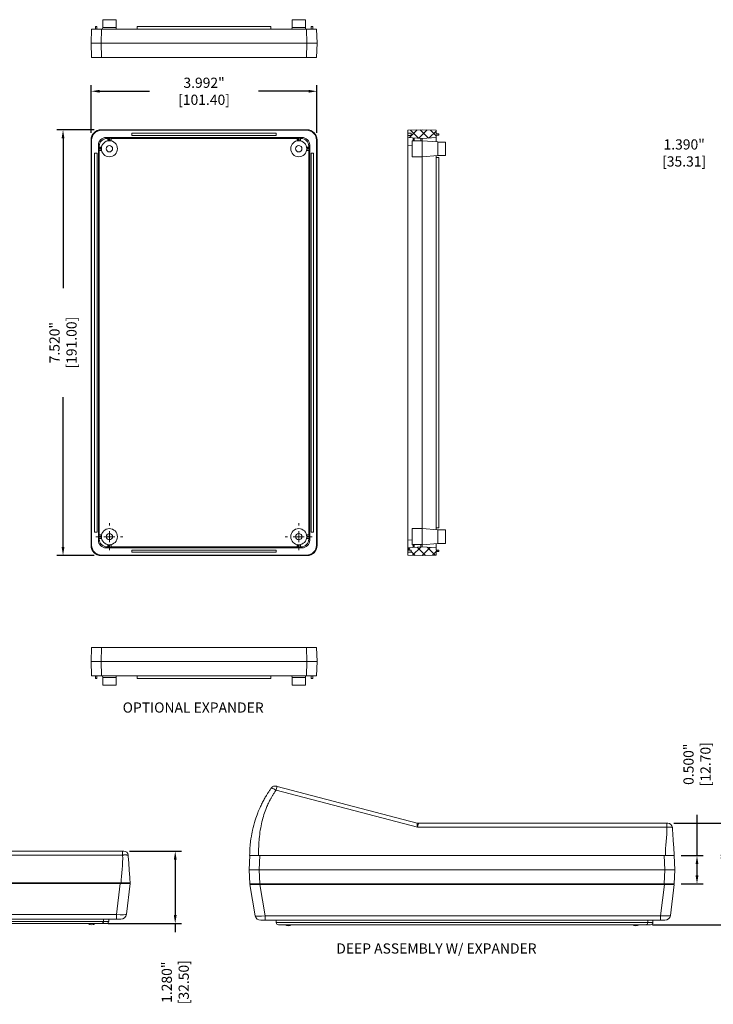
# Model space of a CAD drawing. Units: inches. Extents: x 4.6 to 74.7, y 16.1 to 54.6.
# Drawn here: x 31.1 to 43.4, y 36.1 to 53.5 of the extents above; entities that cross this region are included whole.
import ezdxf

# ---------------------------------------------------------------- set-up
doc = ezdxf.new("R2010")
doc.units = ezdxf.units.IN
doc.header["$LTSCALE"] = 0.04
doc.header["$MEASUREMENT"] = 0
doc.layers.add('TEXT', color=7, linetype='Continuous')
doc.styles.add('CALLOUT', font='Romant.shx')
doc.styles.get("Standard").update_dxf_attribs({"font": 'romans.shx', "width": 0.8})
doc.dimstyles.get("Standard").update_dxf_attribs({"dimtxt": 0.18, "dimasz": 0.15, "dimexe": 0.108, "dimexo": 0.1225, "dimgap": 0.09, "dimtad": 0, "dimdec": 3, "dimzin": 0, "dimdsep": 46, "dimtxsty": 'Standard', "dimcen": 0.09, "dimadec": 0, "dimazin": 0, "dimtfac": 1, "dimtdec": 3, "dimtofl": 0, "dimtmove": 0, "dimatfit": 3, "dimfxl": 1, "dimtolj": 1, "dimtzin": 0, "dimarcsym": 0})
pattern_1 = [(315, (24.66097, 63.5119), (0.08838835, 0.08838835), []), (45, (24.66097, 63.5119), (-0.08838835, 0.08838835), [])]

# ---------------------------------------------------------------- blocks, each defined once
blk = doc.blocks.new('*D36')
at = {"layer": 'TEXT', "color": 0, "lineweight": -2, "transparency": 16777216}
for p, q in [((43.101, 38.739), (43.101, 39.457)), ((42.823, 38.739), (43.209, 38.739)), ((43.101, 38.389), (43.101, 38.589)), ((42.822, 38.239), (43.209, 38.239))]:
    blk.add_line(p, q, dxfattribs=at)
at = {"layer": 'TEXT', "color": 0, "transparency": 16777216}
for points in [[(43.076, 38.589), (43.126, 38.589), (43.101, 38.739)], [(43.076, 38.389), (43.126, 38.389), (43.101, 38.239)]]:
    blk.add_solid(points, dxfattribs=at)
at = {"layer": 'TEXT', "color": 0, "transparency": 16777216, "insert": (43.101, 40.353), "char_height": 0.18, "attachment_point": 5, "rotation": 90}
blk.add_mtext('\\A1;0.500" [12.70]', dxfattribs=at)
blk = doc.blocks.new('SW_CENTERMARKSYMBOL_2')
at = {"color": 0, "linetype": 'Continuous', "lineweight": 0}
for p, q in [((0, 0.197), (0, 0.24)), ((-0.197, 0), (-0.24, 0)), ((0, 0), (-0.098, 0)), ((0, 0), (0, 0.098)), ((0, 0), (0, -0.098)), ((0, 0), (0.098, 0)), ((0.197, 0), (0.24, 0)), ((0, -0.197), (0, -0.24))]:
    blk.add_line(p, q, dxfattribs=at)
blk = doc.blocks.new('SW_CENTERMARKSYMBOL_3')
at = {"color": 0, "linetype": 'Continuous', "lineweight": 0}
for p, q in [((0, 0.197), (0, 0.24)), ((-0.197, 0), (-0.24, 0)), ((0, 0), (-0.098, 0)), ((0, 0), (0, 0.098)), ((0, 0), (0, -0.098)), ((0, 0), (0.098, 0)), ((0.197, 0), (0.24, 0)), ((0, -0.197), (0, -0.24))]:
    blk.add_line(p, q, dxfattribs=at)
blk = doc.blocks.new('*D77')
at = {"layer": 'TEXT', "color": 0, "lineweight": -2, "transparency": 16777216}
for p, q in [((32.448, 51.556), (31.79, 51.556)), ((31.898, 51.406), (31.898, 48.761)), ((31.898, 44.187), (31.898, 46.832)), ((32.448, 44.037), (31.79, 44.037))]:
    blk.add_line(p, q, dxfattribs=at)
at = {"layer": 'TEXT', "color": 0, "transparency": 16777216}
for points in [[(31.873, 51.406), (31.923, 51.406), (31.898, 51.556)], [(31.873, 44.187), (31.923, 44.187), (31.898, 44.037)]]:
    blk.add_solid(points, dxfattribs=at)
at = {"layer": 'TEXT', "color": 0, "transparency": 16777216, "insert": (31.898, 47.797), "char_height": 0.18, "attachment_point": 5, "rotation": 90}
blk.add_mtext('\\A1;7.520" [191.00]', dxfattribs=at)
blk = doc.blocks.new('*D78')
at = {"layer": 'TEXT', "color": 0, "lineweight": -2, "transparency": 16777216}
for p, q in [((32.394, 51.502), (32.394, 52.344)), ((36.386, 51.502), (36.386, 52.344)), ((32.544, 52.236), (33.426, 52.236)), ((36.236, 52.236), (35.354, 52.236))]:
    blk.add_line(p, q, dxfattribs=at)
at = {"layer": 'TEXT', "color": 0, "transparency": 16777216}
for points in [[(32.544, 52.261), (32.544, 52.211), (32.394, 52.236)], [(36.236, 52.261), (36.236, 52.211), (36.386, 52.236)]]:
    blk.add_solid(points, dxfattribs=at)
at = {"layer": 'TEXT', "color": 0, "transparency": 16777216, "insert": (34.39, 52.236), "char_height": 0.18, "attachment_point": 5}
blk.add_mtext('\\A1;3.992" [101.40]', dxfattribs=at)
blk = doc.blocks.new('*D82')
at = {"layer": 'TEXT', "color": 0, "lineweight": -2, "transparency": 16777216}
for p, q in [((43.909, 51.147), (43.759, 51.147)), ((43.909, 49.948), (43.909, 51.255)), ((45.149, 51.147), (44.059, 51.147)), ((45.299, 49.667), (45.299, 51.255))]:
    blk.add_line(p, q, dxfattribs=at)
at = {"layer": 'TEXT', "color": 0, "transparency": 16777216}
for points in [[(44.059, 51.172), (44.059, 51.122), (43.909, 51.147)], [(45.149, 51.172), (45.149, 51.122), (45.299, 51.147)]]:
    blk.add_solid(points, dxfattribs=at)
at = {"layer": 'TEXT', "color": 0, "transparency": 16777216, "insert": (42.874, 51.147), "char_height": 0.18, "attachment_point": 5}
blk.add_mtext('\\A1;1.390" [35.31]', dxfattribs=at)
blk = doc.blocks.new('*D160')
at = {"layer": 'TEXT', "color": 0, "lineweight": -2, "transparency": 16777216}
for p, q in [((33.074, 38.819), (33.989, 38.819)), ((33.881, 38.669), (33.881, 37.689)), ((32.698, 37.539), (33.989, 37.539)), ((33.881, 37.539), (33.881, 37.389))]:
    blk.add_line(p, q, dxfattribs=at)
at = {"layer": 'TEXT', "color": 0, "transparency": 16777216}
for points in [[(33.856, 38.669), (33.906, 38.669), (33.881, 38.819)], [(33.856, 37.689), (33.906, 37.689), (33.881, 37.539)]]:
    blk.add_solid(points, dxfattribs=at)
at = {"layer": 'TEXT', "color": 0, "transparency": 16777216, "insert": (33.881, 36.504), "char_height": 0.18, "attachment_point": 5, "rotation": 90}
blk.add_mtext('\\A1;1.280" [32.50]', dxfattribs=at)
blk = doc.blocks.new('*D161')
at = {"layer": 'TEXT', "color": 0, "lineweight": -2, "transparency": 16777216}
for p, q in [((43.77, 39.46), (43.77, 39.61)), ((42.69, 39.31), (43.878, 39.31)), ((42.313, 37.518), (43.878, 37.518)), ((43.77, 37.368), (43.77, 37.218))]:
    blk.add_line(p, q, dxfattribs=at)
at = {"layer": 'TEXT', "color": 0, "transparency": 16777216}
for points in [[(43.745, 39.46), (43.795, 39.46), (43.77, 39.31)], [(43.745, 37.368), (43.795, 37.368), (43.77, 37.518)]]:
    blk.add_solid(points, dxfattribs=at)
at = {"layer": 'TEXT', "color": 0, "transparency": 16777216, "insert": (43.77, 38.414), "char_height": 0.18, "attachment_point": 5, "rotation": 90}
blk.add_mtext('\\A1;1.791" [45.50]', dxfattribs=at)

msp = doc.modelspace()

# ---------------------------------------------------------------- hatches: boundary and pattern name
at = {"linetype": 'Continuous', "lineweight": 0}
h = msp.add_hatch(dxfattribs=at)
h.set_pattern_fill('ANSI37', angle=-90, style=0)
h.set_pattern_definition(pattern_1)
h.paths.add_polyline_path([(37.9922, 51.4971), (38.0513, 51.4971), (38.0513, 51.4577), (37.9922, 51.4577), (37.9922, 51.4203), (38.2422, 51.4028), (38.4922, 51.4203), (38.4922, 51.4597), (38.5395, 51.4597), (38.5395, 51.4864), (38.4922, 51.4864), (38.4922, 51.5476), (38.2422, 51.5564), (37.9922, 51.5476)], flags=0)
h = msp.add_hatch(dxfattribs=at)
h.set_pattern_fill('ANSI37', angle=-90, style=0)
h.set_pattern_definition(pattern_1)
h.paths.add_polyline_path([(37.9922, 44.1353), (38.0513, 44.1353), (38.0513, 44.096), (37.9922, 44.096), (37.9922, 44.0454), (38.2422, 44.0367), (38.4922, 44.0454), (38.4922, 44.1066), (38.5395, 44.1066), (38.5395, 44.1334), (38.4922, 44.1334), (38.4922, 44.1727), (38.2422, 44.1902), (37.9922, 44.1727)], flags=0)

# ---------------------------------------------------------------- linework, layer by layer
at = {"color": 7, "linetype": 'Continuous', "lineweight": 15}
for p, q in [((32.4698, 53.3795), (32.4965, 53.3795)), ((32.4698, 53.3795), (32.4698, 53.3323)), ((32.4965, 53.3795), (32.4965, 53.3323)), ((32.5987, 53.4996), (32.5987, 53.3576)), ((32.5987, 53.4996), (32.8349, 53.4996)), ((32.8349, 53.3576), (32.8349, 53.4996)), ((33.2089, 53.3795), (33.2089, 53.3323)), ((35.5711, 53.3795), (33.2089, 53.3795)), ((35.5711, 53.3795), (35.5711, 53.3323)), ((35.9451, 53.4996), (35.9451, 53.3598)), ((36.1813, 53.4996), (35.9451, 53.4996)), ((36.1813, 53.3598), (36.1813, 53.4996)), ((36.3102, 53.3795), (36.2835, 53.3795)), ((36.2835, 53.3795), (36.2835, 53.3323)), ((36.3102, 53.3795), (36.3102, 53.3323)), ((32.3939, 53.0823), (32.4027, 53.3323)), ((32.4027, 53.3323), (32.5797, 53.3323)), ((32.5797, 53.3323), (32.571, 53.0823)), ((36.2003, 53.3323), (32.5797, 53.3323)), ((32.5989, 53.366), (32.596, 53.3323)), ((32.8349, 53.3618), (32.5987, 53.3618)), ((32.8375, 53.3323), (32.8347, 53.366)), ((35.9451, 53.3638), (35.9425, 53.3323)), ((36.184, 53.3323), (36.1813, 53.3638)), ((36.209, 53.0823), (36.2003, 53.3323)), ((36.2003, 53.3323), (36.3773, 53.3323)), ((36.3773, 53.3323), (36.3861, 53.0823)), ((32.571, 53.0823), (32.3939, 53.0823)), ((32.4027, 52.8323), (32.3939, 53.0823)), ((36.209, 53.0823), (32.571, 53.0823)), ((32.571, 53.0823), (32.5797, 52.8323)), ((36.2003, 52.8323), (36.209, 53.0823)), ((36.209, 53.0823), (36.3861, 53.0823)), ((36.3861, 53.0823), (36.3773, 52.8323)), ((32.5797, 52.8323), (32.4027, 52.8323)), ((36.2003, 52.8323), (32.5797, 52.8323)), ((36.3773, 52.8323), (36.2003, 52.8323)), ((32.571, 51.5564), (32.5797, 51.5476)), ((36.209, 51.5564), (32.571, 51.5564)), ((36.2003, 51.5476), (32.5797, 51.5476)), ((33.1144, 51.4577), (33.1144, 51.4971)), ((33.1144, 51.4971), (35.6656, 51.4971)), ((35.6656, 51.4971), (35.6656, 51.4577)), ((36.2003, 51.5476), (36.209, 51.5564)), ((37.9922, 51.5476), (38.2422, 51.5564)), ((37.9922, 51.5476), (37.9922, 51.4971)), ((37.9922, 51.4971), (38.0513, 51.4971)), ((37.9922, 51.4577), (37.9922, 51.4971)), ((38.0513, 51.4971), (38.0513, 51.4577)), ((38.4922, 51.5476), (38.2422, 51.5564)), ((38.4922, 51.5476), (38.4922, 51.4864)), ((38.5395, 51.4864), (38.4922, 51.4864)), ((38.5395, 51.4864), (38.5395, 51.4597)), ((32.3939, 51.3793), (32.3939, 44.2137)), ((32.4027, 51.3706), (32.3939, 51.3793)), ((32.4027, 51.3706), (32.4027, 44.2225)), ((32.6596, 51.4203), (36.1204, 51.4203)), ((32.6596, 51.4203), (32.6771, 51.4028)), ((32.6872, 51.4028), (32.6771, 51.4028)), ((32.6872, 51.3603), (32.6872, 51.4125)), ((32.7069, 51.4138), (32.7266, 51.4138)), ((32.7069, 51.4138), (32.7069, 51.3631)), ((32.7266, 51.3631), (32.7266, 51.4138)), ((32.7463, 51.4125), (32.7463, 51.3603)), ((36.0337, 51.4028), (32.7463, 51.4028)), ((35.6656, 51.4577), (33.1144, 51.4577)), ((36.0337, 51.3603), (36.0337, 51.4125)), ((36.0534, 51.4138), (36.0731, 51.4138)), ((36.0534, 51.4138), (36.0534, 51.3631)), ((36.0731, 51.3631), (36.0731, 51.4138)), ((36.0928, 51.4125), (36.0928, 51.3603)), ((36.1029, 51.4028), (36.0928, 51.4028)), ((36.1029, 51.4028), (36.1204, 51.4203)), ((36.3861, 51.3793), (36.3773, 51.3706)), ((36.3773, 44.2225), (36.3773, 51.3706)), ((36.3861, 44.2137), (36.3861, 51.3793)), ((37.9922, 51.4577), (37.9922, 51.4203)), ((38.0513, 51.4577), (37.9922, 51.4577)), ((37.9922, 51.4203), (38.2422, 51.4028)), ((37.9922, 51.2828), (37.9922, 51.4203)), ((38.0847, 51.3635), (38.069, 51.3635)), ((38.069, 51.08), (38.069, 51.3635)), ((38.0847, 51.3631), (38.0847, 51.4138)), ((38.1044, 51.4125), (38.1044, 51.3603)), ((38.2225, 51.3603), (38.1044, 51.3603)), ((38.2225, 51.3603), (38.2225, 51.4042)), ((38.4922, 51.4203), (38.2422, 51.4028)), ((38.2422, 51.4028), (38.2422, 51.3631)), ((38.5218, 51.34), (38.2422, 51.3635)), ((38.2422, 51.08), (38.2422, 51.3631)), ((38.4922, 51.4597), (38.5395, 51.4597)), ((38.4922, 51.4597), (38.4922, 51.4203)), ((38.4922, 51.4203), (38.4922, 51.3425)), ((38.6595, 51.3398), (38.5175, 51.3398)), ((38.5218, 51.3398), (38.5218, 51.2217)), ((38.6595, 51.3398), (38.6595, 51.2217)), ((32.4552, 51.143), (32.4985, 51.143)), ((32.4552, 44.4501), (32.4552, 51.143)), ((32.4985, 51.143), (32.4985, 44.4501)), ((32.5221, 44.3102), (32.5221, 51.2828)), ((32.5396, 51.2654), (32.5221, 51.2828)), ((32.5286, 51.2119), (32.5286, 51.2316)), ((32.5754, 51.2316), (32.5286, 51.2316)), ((32.5286, 51.2119), (32.5754, 51.2119)), ((32.53, 51.2513), (32.5782, 51.2513)), ((32.5782, 51.1922), (32.53, 51.1922)), ((32.5396, 51.2654), (32.5396, 51.2513)), ((32.5396, 51.1922), (32.5396, 44.4009)), ((36.2019, 51.2513), (36.25, 51.2513)), ((36.25, 51.1922), (36.2019, 51.1922)), ((36.2514, 51.2316), (36.2046, 51.2316)), ((36.2046, 51.2119), (36.2514, 51.2119)), ((36.2579, 51.2828), (36.2404, 51.2654)), ((36.2404, 51.2513), (36.2404, 51.2654)), ((36.2404, 44.4009), (36.2404, 51.1922)), ((36.2514, 51.2316), (36.2514, 51.2119)), ((36.2579, 51.2828), (36.2579, 44.3102)), ((36.3248, 51.143), (36.2815, 51.143)), ((36.2815, 51.143), (36.2815, 44.4501)), ((36.3248, 44.4501), (36.3248, 51.143)), ((37.9922, 44.3102), (37.9922, 51.2828)), ((38.6595, 51.2217), (38.6595, 51.1036)), ((38.069, 51.08), (38.2422, 51.08)), ((38.2422, 51.08), (38.5218, 51.1035)), ((38.2422, 51.08), (38.2422, 44.5131)), ((38.4922, 51.101), (38.4922, 44.4921)), ((38.5395, 51.0642), (38.4922, 51.0642)), ((38.5175, 51.1036), (38.6595, 51.1036)), ((38.5395, 51.0642), (38.5395, 44.5288)), ((38.2422, 44.5131), (38.069, 44.5131)), ((38.069, 44.5131), (38.069, 44.2296)), ((38.5237, 44.4894), (38.2422, 44.5131)), ((38.2422, 44.5131), (38.2422, 44.2299)), ((38.5395, 44.5288), (38.4922, 44.5288)), ((32.4985, 44.4501), (32.4552, 44.4501)), ((32.5286, 44.3615), (32.5286, 44.3812)), ((32.5754, 44.3812), (32.5286, 44.3812)), ((32.5286, 44.3615), (32.5754, 44.3615)), ((32.53, 44.4009), (32.5782, 44.4009)), ((32.5782, 44.3418), (32.53, 44.3418)), ((32.5396, 44.3418), (32.5396, 44.3277)), ((36.2019, 44.4009), (36.25, 44.4009)), ((36.25, 44.3418), (36.2019, 44.3418)), ((36.2514, 44.3812), (36.2046, 44.3812)), ((36.2046, 44.3615), (36.2514, 44.3615)), ((36.2404, 44.3277), (36.2404, 44.3418)), ((36.2514, 44.3812), (36.2514, 44.3615)), ((36.2815, 44.4501), (36.3248, 44.4501)), ((38.6595, 44.4894), (38.5198, 44.4894)), ((38.5218, 44.2531), (38.5218, 44.3713)), ((38.6595, 44.3713), (38.6595, 44.4894)), ((38.6595, 44.2532), (38.6595, 44.3713)), ((32.3939, 44.2137), (32.4027, 44.2225)), ((32.5221, 44.3102), (32.5396, 44.3277)), ((32.6771, 44.1902), (32.6596, 44.1727)), ((36.1204, 44.1727), (32.6596, 44.1727)), ((32.6771, 44.1902), (32.6872, 44.1902)), ((32.6872, 44.1806), (32.6872, 44.2327)), ((32.7069, 44.2299), (32.7069, 44.1792)), ((32.7266, 44.1792), (32.7069, 44.1792)), ((32.7266, 44.1792), (32.7266, 44.2299)), ((32.7463, 44.2327), (32.7463, 44.1806)), ((32.7463, 44.1902), (36.0337, 44.1902)), ((36.0337, 44.1806), (36.0337, 44.2327)), ((36.0534, 44.2299), (36.0534, 44.1792)), ((36.0731, 44.1792), (36.0534, 44.1792)), ((36.0731, 44.1792), (36.0731, 44.2299)), ((36.0928, 44.2327), (36.0928, 44.1806)), ((36.0928, 44.1902), (36.1029, 44.1902)), ((36.1204, 44.1727), (36.1029, 44.1902)), ((36.2404, 44.3277), (36.2579, 44.3102)), ((36.3773, 44.2225), (36.3861, 44.2137)), ((37.9922, 44.1727), (37.9922, 44.3102)), ((38.2422, 44.1902), (37.9922, 44.1727)), ((37.9922, 44.1727), (37.9922, 44.1353)), ((38.069, 44.2296), (38.0847, 44.2296)), ((38.0847, 44.1792), (38.0847, 44.2299)), ((38.1044, 44.2327), (38.2225, 44.2327)), ((38.1044, 44.2327), (38.1044, 44.1806)), ((38.2225, 44.1889), (38.2225, 44.2327)), ((38.2422, 44.2296), (38.5237, 44.2532)), ((38.2422, 44.2299), (38.2422, 44.1902)), ((38.2422, 44.1902), (38.4922, 44.1727)), ((38.4922, 44.2506), (38.4922, 44.1727)), ((38.4922, 44.1727), (38.4922, 44.1334)), ((38.5198, 44.2532), (38.6595, 44.2532)), ((32.5797, 44.0454), (32.571, 44.0367)), ((32.571, 44.0367), (36.209, 44.0367)), ((32.5797, 44.0454), (36.2003, 44.0454)), ((35.6656, 44.1353), (33.1144, 44.1353)), ((33.1144, 44.1353), (33.1144, 44.096)), ((33.1144, 44.096), (35.6656, 44.096)), ((35.6656, 44.096), (35.6656, 44.1353)), ((36.209, 44.0367), (36.2003, 44.0454)), ((38.0513, 44.1353), (37.9922, 44.1353)), ((37.9922, 44.1353), (37.9922, 44.096)), ((37.9922, 44.096), (37.9922, 44.0454)), ((37.9922, 44.096), (38.0513, 44.096)), ((38.2422, 44.0367), (37.9922, 44.0454)), ((38.0513, 44.1353), (38.0513, 44.096)), ((38.2422, 44.0367), (38.4922, 44.0454)), ((38.4922, 44.1334), (38.5395, 44.1334)), ((38.5395, 44.1066), (38.4922, 44.1066)), ((38.4922, 44.1066), (38.4922, 44.0454)), ((38.5395, 44.1334), (38.5395, 44.1066)), ((32.3939, 42.1662), (32.4027, 42.4162)), ((32.4027, 42.4162), (32.5797, 42.4162)), ((32.5797, 42.4162), (32.571, 42.1662)), ((32.5797, 42.4162), (36.2003, 42.4162)), ((36.209, 42.1662), (36.2003, 42.4162)), ((36.2003, 42.4162), (36.3773, 42.4162)), ((36.3773, 42.4162), (36.3861, 42.1662)), ((32.4027, 41.9162), (32.3939, 42.1662)), ((32.3939, 42.1662), (32.571, 42.1662)), ((32.571, 42.1662), (32.5797, 41.9162)), ((32.571, 42.1662), (36.209, 42.1662)), ((36.2003, 41.9162), (36.209, 42.1662)), ((36.209, 42.1662), (36.3861, 42.1662)), ((36.3861, 42.1662), (36.3773, 41.9162)), ((32.5797, 41.9162), (32.4027, 41.9162)), ((32.4698, 41.869), (32.4698, 41.9162)), ((32.4965, 41.869), (32.4965, 41.9162)), ((32.5797, 41.9162), (36.2003, 41.9162)), ((32.596, 41.9162), (32.5987, 41.8848)), ((32.8349, 41.8848), (32.8375, 41.9162)), ((33.2089, 41.869), (33.2089, 41.9162)), ((35.5711, 41.869), (35.5711, 41.9162)), ((35.9425, 41.9162), (35.9453, 41.8825)), ((36.1811, 41.8825), (36.184, 41.9162)), ((36.3773, 41.9162), (36.2003, 41.9162)), ((36.2835, 41.869), (36.2835, 41.9162)), ((36.3102, 41.869), (36.3102, 41.9162)), ((32.4965, 41.869), (32.4698, 41.869)), ((32.5985, 41.8867), (32.835, 41.8867)), ((32.5987, 41.8887), (32.5987, 41.7489)), ((32.5987, 41.7489), (32.8349, 41.7489)), ((32.8349, 41.7489), (32.8349, 41.8887)), ((35.5711, 41.869), (33.2089, 41.869)), ((35.9451, 41.891), (35.9451, 41.7489)), ((35.9451, 41.8867), (36.1813, 41.8867)), ((36.1813, 41.7489), (35.9451, 41.7489)), ((36.1813, 41.7489), (36.1813, 41.891)), ((36.2835, 41.869), (36.3102, 41.869)), ((38.1594, 39.2405), (35.6627, 39.8943)), ((35.6826, 39.9608), (38.1548, 39.3135)), ((38.1847, 39.3097), (42.5671, 39.3097)), ((42.5671, 39.2405), (42.5671, 39.3097)), ((42.5671, 39.2405), (38.1594, 39.2405)), ((28.5694, 38.8188), (32.9518, 38.8188)), ((32.9518, 38.7496), (32.9518, 38.8188)), ((32.9518, 38.7496), (28.5441, 38.7496)), ((35.1888, 38.4888), (35.1975, 38.7388)), ((35.3711, 38.7388), (35.1966, 38.7388)), ((35.3536, 38.7388), (42.5435, 38.7388)), ((35.3745, 38.7388), (35.3658, 38.4888)), ((35.3711, 38.7388), (42.5261, 38.7388)), ((42.5314, 38.4888), (42.5227, 38.7388)), ((42.7006, 38.7388), (42.5261, 38.7388)), ((42.6997, 38.7388), (42.7084, 38.4888)), ((35.1975, 38.2388), (35.1888, 38.4888)), ((35.1888, 38.4888), (35.3658, 38.4888)), ((35.382, 38.4888), (35.3423, 38.4888)), ((35.3658, 38.4888), (35.3745, 38.2388)), ((35.3658, 38.4888), (42.5314, 38.4888)), ((42.5549, 38.4888), (42.5152, 38.4888)), ((42.5227, 38.2388), (42.5314, 38.4888)), ((42.5314, 38.4888), (42.7084, 38.4888)), ((42.7084, 38.4888), (42.6997, 38.2388)), ((25.7556, 38.2597), (32.9106, 38.2597)), ((32.9103, 38.2479), (32.9103, 38.2597)), ((33.0851, 38.2597), (32.9106, 38.2597)), ((33.0654, 38.2479), (33.0654, 38.2597)), ((25.7383, 38.2479), (32.9282, 38.2479)), ((25.7577, 38.2479), (32.9089, 38.2479)), ((32.8415, 37.6993), (32.9089, 38.2479)), ((32.9089, 38.2479), (33.0836, 38.2479)), ((33.0836, 38.2479), (33.0169, 37.7044)), ((35.3745, 38.2388), (35.1975, 38.2388)), ((35.2954, 37.6784), (35.1987, 38.227)), ((35.1987, 38.227), (35.3732, 38.227)), ((35.2163, 38.227), (35.2163, 38.2388)), ((35.3711, 38.227), (35.3711, 38.2388)), ((35.3732, 38.227), (35.4699, 37.6784)), ((35.3732, 38.227), (42.5244, 38.227)), ((35.3745, 38.2388), (42.5227, 38.2388)), ((42.457, 37.6784), (42.5244, 38.227)), ((42.6997, 38.2388), (42.5227, 38.2388)), ((42.5244, 38.227), (42.6991, 38.227)), ((42.5258, 38.227), (42.5258, 38.2388)), ((42.6991, 38.227), (42.6324, 37.6835)), ((42.6809, 38.227), (42.6809, 38.2388)), ((25.8544, 37.6993), (32.8415, 37.6993)), ((32.8415, 37.618), (25.8544, 37.618)), ((26.0516, 37.5786), (32.6146, 37.5786)), ((32.6146, 37.618), (32.6146, 37.5786)), ((32.6146, 37.5786), (32.7051, 37.5786)), ((32.7051, 37.618), (32.7051, 37.5786)), ((32.8415, 37.618), (32.8415, 37.6993)), ((32.8415, 37.618), (32.9192, 37.618)), ((35.3924, 37.5971), (35.4699, 37.5971)), ((35.4699, 37.6784), (42.457, 37.6784)), ((35.4699, 37.6784), (35.4699, 37.5971)), ((42.457, 37.5971), (35.4699, 37.5971)), ((35.6671, 37.5971), (35.6671, 37.5577)), ((35.6671, 37.5577), (42.2301, 37.5577)), ((42.2301, 37.5971), (42.2301, 37.5577)), ((42.2301, 37.5577), (42.3206, 37.5577)), ((42.3206, 37.5971), (42.3206, 37.5577)), ((42.457, 37.5971), (42.457, 37.6784)), ((42.457, 37.5971), (42.5347, 37.5971)), ((32.5752, 37.5392), (26.091, 37.5392)), ((32.341, 37.5392), (32.341, 37.5384)), ((32.341, 37.5384), (32.404, 37.5384)), ((32.404, 37.5384), (32.467, 37.5384)), ((32.467, 37.5384), (32.467, 37.5392)), ((32.6658, 37.5392), (32.5752, 37.5392)), ((42.1907, 37.5183), (35.7065, 37.5183)), ((35.8147, 37.5183), (35.8147, 37.5175)), ((35.8147, 37.5175), (35.8777, 37.5175)), ((35.8777, 37.5175), (35.9407, 37.5175)), ((35.9407, 37.5175), (35.9407, 37.5183)), ((41.9565, 37.5183), (41.9565, 37.5175)), ((41.9565, 37.5175), (42.0195, 37.5175)), ((42.0195, 37.5175), (42.0825, 37.5175)), ((42.0825, 37.5175), (42.0825, 37.5183)), ((42.2813, 37.5183), (42.1907, 37.5183))]:
    msp.add_line(p, q, dxfattribs=at)
at = {"color": 8, "linetype": 'Continuous', "lineweight": 15}
for p, q in [((38.069, 51.2775), (37.9922, 51.2828)), ((37.9922, 44.3102), (38.069, 44.3156))]:
    msp.add_line(p, q, dxfattribs=at)
at = {"color": 7, "linetype": 'Continuous', "lineweight": 15}
for centre, radius in [((32.7168, 51.2217), 0.1417), ((36.0632, 51.2217), 0.1417), ((32.7168, 51.2217), 0.0571), ((36.0632, 51.2217), 0.0571), ((32.7168, 44.3713), 0.1417), ((36.0632, 44.3713), 0.1417), ((32.7168, 44.3713), 0.0571), ((36.0632, 44.3713), 0.0571)]:
    msp.add_circle(centre, radius, dxfattribs=at)
for centre, radius, start, end in [((38.1847, 39.4277), 0.1181, 255.33032, 269.99998), ((38.1847, 39.4278), 0.1181, 255.32673, 270), ((42.5866, 39.2309), 0.0787, 4, 90), ((32.9713, 38.74), 0.0787, 4, 90), ((32.5752, 37.5786), 0.0394, 270, 0), ((32.6658, 37.5786), 0.0394, 270, 0), ((32.9192, 37.7164), 0.0984, 270, 353), ((35.3924, 37.6955), 0.0984, 190, 270), ((35.7065, 37.5577), 0.0394, 180, 270), ((42.1907, 37.5577), 0.0394, 270, 0), ((42.2813, 37.5577), 0.0394, 270, 0), ((42.5347, 37.6955), 0.0984, 270, 353), ((32.404, 37.6294), 0.1106, 235.29195, 304.70805), ((35.8777, 37.6085), 0.1106, 235.29195, 304.70805), ((42.0195, 37.6085), 0.1106, 235.29195, 304.70805)]:
    msp.add_arc(centre, radius, start, end, dxfattribs=at)
for centre, major_axis, ratio, start_param, end_param in [((32.5712, 51.3791), (-0.1254, 0.1254), 0.9987828, 5.4983961, 7.0679745), ((32.5799, 51.3704), (-0.1254, 0.1254), 0.9987828, 5.4983961, 7.0679745), ((36.2001, 51.3704), (0.1254, 0.1254), 0.9987828, 5.4983961, 7.0679745), ((36.2088, 51.3791), (0.1254, 0.1254), 0.9987828, 5.4983961, 7.0679745), ((32.6603, 51.2822), (-0.0979, 0.0979), 0.9951458, 5.5002201, 7.0661505), ((32.6777, 51.2647), (-0.0979, 0.0979), 0.9951458, 5.5002201, 7.0661505), ((32.7069, 51.4125), (0.0197, 0), 0.0699268, 1.5707963, 3.1415927), ((32.7266, 51.4125), (0.0197, 0), 0.0699268, 0, 1.5707963), ((36.0534, 51.4125), (0.0197, 0), 0.0699268, 1.5707963, 3.1415927), ((36.0731, 51.4125), (0.0197, 0), 0.0699268, 0, 1.5707963), ((36.1023, 51.2647), (0.0979, 0.0979), 0.9951458, 5.5002201, 7.0661505), ((36.1197, 51.2822), (0.0979, 0.0979), 0.9951458, 5.5002201, 7.0661505), ((32.53, 51.2316), (0, -0.0197), 0.0699268, 3.1415927, 4.712389), ((32.53, 51.2119), (0, -0.0197), 0.0699268, 4.712389, 6.2831853), ((36.25, 51.2316), (0, -0.0197), 0.0699268, 1.5707963, 3.1415927), ((36.25, 51.2119), (0, -0.0197), 0.0699268, 0, 1.5707963), ((32.53, 44.3812), (0, -0.0197), 0.0699268, 3.1415927, 4.712389), ((32.53, 44.3615), (0, -0.0197), 0.0699268, 4.712389, 6.2831853), ((36.25, 44.3812), (0, -0.0197), 0.0699268, 1.5707963, 3.1415927), ((36.25, 44.3615), (0, -0.0197), 0.0699268, 0, 1.5707963), ((32.5712, 44.214), (-0.1254, -0.1254), 0.9987828, 5.4983961, 7.0679745), ((32.5799, 44.2227), (-0.1254, -0.1254), 0.9987828, 5.4983961, 7.0679745), ((32.6603, 44.3109), (-0.0979, -0.0979), 0.9951458, 5.5002201, 7.0661505), ((32.6777, 44.3284), (-0.0979, -0.0979), 0.9951458, 5.5002201, 7.0661505), ((32.7069, 44.1806), (0.0197, 0), 0.0699268, 3.1415927, 4.712389), ((32.7266, 44.1806), (0.0197, 0), 0.0699268, 4.712389, 6.2831853), ((36.0534, 44.1806), (0.0197, 0), 0.0699268, 3.1415927, 4.712389), ((36.0731, 44.1806), (0.0197, 0), 0.0699268, 4.712389, 6.2831853), ((36.1023, 44.3284), (0.0979, -0.0979), 0.9951458, 5.5002201, 7.0661505), ((36.1197, 44.3109), (0.0979, -0.0979), 0.9951458, 5.5002201, 7.0661505), ((36.2001, 44.2227), (0.1254, -0.1254), 0.9987828, 5.4983961, 7.0679745), ((36.2088, 44.214), (0.1254, -0.1254), 0.9987828, 5.4983961, 7.0679745), ((37.4076, 39.4278), (0.7472, -0.1143), 0.000506, 0.0008275, 0.004831), ((38.1594, 39.2309), (-0.0046, 0.0826), 0.0064502, 4.8284827, 6.277106), ((38.1594, 39.2309), (0.0254, 0.0787), 0.0357999, 0.0115363, 1.4601596), ((32.8399, 37.7164), (0.177, -0.0119), 0.0954866, 4.7282941, 6.2779265), ((35.4723, 37.6955), (0.1769, 0.017), 0.0944634, 3.1490625, 4.6897005), ((42.4554, 37.6955), (0.177, -0.0119), 0.0954866, 4.7282941, 6.2779265)]:
    msp.add_ellipse(centre, major_axis=major_axis, ratio=ratio, start_param=start_param, end_param=end_param, dxfattribs=at)
for points, knots in [([(36.1815, 53.3618), (36.1815, 53.3618), (36.1784, 53.3618), (36.1666, 53.3618), (36.1578, 53.3618), (36.1359, 53.3618), (36.1228, 53.3618), (36.0942, 53.3618), (36.0787, 53.3618), (36.0478, 53.3618), (36.0323, 53.3618), (36.0037, 53.3618), (35.9906, 53.3618), (35.9687, 53.3618), (35.9599, 53.3618), (35.948, 53.3618), (35.945, 53.3618), (35.945, 53.3618)], [0, 0, 0, 0, 0.125, 0.125, 0.25, 0.25, 0.375, 0.375, 0.5, 0.5, 0.625, 0.625, 0.75, 0.75, 0.875, 0.875, 1, 1, 1, 1]), ([(38.1044, 51.3603), (38.0992, 51.3603), (38.0941, 51.3608), (38.0869, 51.3621), (38.0847, 51.3627), (38.0847, 51.3631)], [0, 0, 0, 0, 0.5, 0.5, 1, 1, 1, 1]), ([(38.2422, 51.3631), (38.2422, 51.3627), (38.2401, 51.3621), (38.2329, 51.3608), (38.2278, 51.3603), (38.2225, 51.3603)], [0, 0, 0, 0, 0.5, 0.5, 1, 1, 1, 1]), ([(38.5218, 51.2217), (38.5218, 51.2063), (38.5218, 51.1908), (38.5218, 51.1622), (38.5218, 51.1491), (38.5218, 51.1273), (38.5218, 51.1185), (38.5218, 51.1067), (38.5218, 51.1036), (38.5218, 51.1036)], [0, 0, 0, 0, 0.25, 0.25, 0.5, 0.5, 0.75, 0.75, 1, 1, 1, 1]), ([(38.5218, 44.3713), (38.5218, 44.3868), (38.5218, 44.4023), (38.5218, 44.4309), (38.5218, 44.444), (38.5218, 44.4659), (38.5218, 44.4747), (38.5218, 44.4865), (38.5218, 44.4896), (38.5218, 44.4896)], [0, 0, 0, 0, 0.25, 0.25, 0.5, 0.5, 0.75, 0.75, 1, 1, 1, 1]), ([(38.0847, 44.2299), (38.0847, 44.2303), (38.0869, 44.231), (38.0941, 44.2322), (38.0992, 44.2327), (38.1044, 44.2327)], [0, 0, 0, 0, 0.5, 0.5, 1, 1, 1, 1]), ([(38.2225, 44.2327), (38.2278, 44.2327), (38.2329, 44.2322), (38.2401, 44.231), (38.2422, 44.2303), (38.2422, 44.2299)], [0, 0, 0, 0, 0.5, 0.5, 1, 1, 1, 1]), ([(35.1961, 38.7388), (35.1961, 38.7474), (35.1962, 38.7649), (35.1967, 38.7914), (35.1975, 38.8185), (35.1988, 38.8462), (35.2005, 38.8745), (35.2026, 38.9034), (35.2052, 38.9329), (35.2082, 38.9629), (35.2118, 38.9934), (35.2159, 39.0245), (35.2256, 39.0903), (35.2475, 39.2056), (35.2873, 39.3518), (35.3349, 39.4852), (35.3766, 39.5834), (35.4152, 39.6641), (35.4524, 39.7346), (35.4873, 39.7949), (35.5189, 39.8459), (35.5479, 39.8903), (35.5689, 39.9201), (35.5796, 39.9354)], [0, 0, 0, 0, 0.0203625, 0.0411919, 0.0624886, 0.0842532, 0.1064862, 0.1291879, 0.152359, 0.1759996, 0.2001103, 0.2246913, 0.249743, 0.3561491, 0.5001012, 0.6048824, 0.6883053, 0.7503675, 0.8149316, 0.8752652, 0.9142427, 0.9558203, 1, 1, 1, 1]), ([(35.6627, 39.8943), (35.6578, 39.8873), (35.648, 39.8734), (35.6337, 39.8524), (35.6199, 39.8312), (35.6065, 39.8099), (35.5935, 39.7885), (35.5809, 39.7669), (35.5587, 39.727), (35.5283, 39.6673), (35.4873, 39.5741), (35.4475, 39.464), (35.4108, 39.3321), (35.3825, 39.1895), (35.3675, 39.0703), (35.3601, 38.9803), (35.3566, 38.9217), (35.3544, 38.8619), (35.3533, 38.8008), (35.3535, 38.7596), (35.3536, 38.7388)], [0, 0, 0, 0, 0.0209621, 0.0418159, 0.0625674, 0.0832225, 0.1037873, 0.124268, 0.1446709, 0.216361, 0.2890945, 0.3955066, 0.5046482, 0.6264922, 0.7536226, 0.8009135, 0.8491747, 0.8984289, 0.9486973, 1, 1, 1, 1]), ([(35.5796, 39.9354), (35.5888, 39.9483), (35.602, 39.9583), (35.6318, 39.9691), (35.6483, 39.9698), (35.6637, 39.9658)], [0, 0, 0, 0, 0.5, 0.5, 1, 1, 1, 1]), ([(35.5796, 39.9354), (35.5799, 39.9358), (35.5807, 39.9359), (35.5833, 39.9354), (35.5852, 39.9349), (35.5898, 39.9332), (35.5925, 39.932), (35.5988, 39.9292), (35.6024, 39.9275), (35.6141, 39.9217), (35.6232, 39.9168), (35.6376, 39.9088), (35.6426, 39.906), (35.6527, 39.9002), (35.6577, 39.8973), (35.6627, 39.8943)], [0, 0, 0, 0, 0.125, 0.125, 0.25, 0.25, 0.375, 0.375, 0.5, 0.5, 0.75, 0.75, 0.875, 0.875, 1, 1, 1, 1]), ([(35.6826, 39.9608), (35.6823, 39.9609), (35.6816, 39.9593), (35.6794, 39.9529), (35.6778, 39.9481), (35.6742, 39.936), (35.6721, 39.9286), (35.6676, 39.9123), (35.6651, 39.9034), (35.6627, 39.8943)], [0, 0, 0, 0, 0.25, 0.25, 0.5, 0.5, 0.75, 0.75, 1, 1, 1, 1]), ([(35.6826, 39.9608), (35.6777, 39.9621), (35.6729, 39.9634), (35.6658, 39.9652), (35.6637, 39.9658), (35.6637, 39.9658)], [0, 0, 0, 0, 0.5, 0.5, 1, 1, 1, 1]), ([(42.5866, 39.3097), (42.5866, 39.3097), (42.5845, 39.3097), (42.5773, 39.3097), (42.5723, 39.3097), (42.5671, 39.3097)], [0, 0, 0, 0, 0.5, 0.5, 1, 1, 1, 1]), ([(42.5671, 39.2405), (42.5703, 39.2407), (42.5735, 39.2408), (42.5799, 39.2411), (42.583, 39.2413), (42.5924, 39.2416), (42.5986, 39.2418), (42.6104, 39.2419), (42.616, 39.2419), (42.6267, 39.2418), (42.6317, 39.2417), (42.6407, 39.2413), (42.6448, 39.2411), (42.652, 39.2405), (42.655, 39.2401), (42.66, 39.2392), (42.6619, 39.2387), (42.6638, 39.2379), (42.6643, 39.2376), (42.665, 39.237), (42.6652, 39.2367), (42.6652, 39.2364)], [0, 0, 0, 0, 0.0625, 0.0625, 0.125, 0.125, 0.25, 0.25, 0.375, 0.375, 0.5, 0.5, 0.625, 0.625, 0.75, 0.75, 0.875, 0.875, 0.9375, 0.9375, 1, 1, 1, 1]), ([(42.6652, 39.2364), (42.6681, 39.1955), (42.6709, 39.1542), (42.6767, 39.0712), (42.6855, 38.9461), (42.6943, 38.8208), (42.7, 38.7388)], [0, 0, 0, 0, 0.25, 0.25, 0.5, 1, 1, 1, 1]), ([(32.9713, 38.8188), (32.9713, 38.8188), (32.9692, 38.8188), (32.962, 38.8188), (32.957, 38.8188), (32.9518, 38.8188)], [0, 0, 0, 0, 0.5, 0.5, 1, 1, 1, 1]), ([(32.9518, 38.7496), (32.955, 38.7498), (32.9582, 38.75), (32.9645, 38.7502), (32.9677, 38.7504), (32.9771, 38.7507), (32.9833, 38.7509), (32.9951, 38.751), (33.0007, 38.751), (33.0113, 38.7509), (33.0164, 38.7508), (33.0254, 38.7504), (33.0295, 38.7502), (33.0367, 38.7496), (33.0397, 38.7492), (33.0447, 38.7483), (33.0466, 38.7478), (33.0485, 38.747), (33.049, 38.7467), (33.0497, 38.7461), (33.0499, 38.7458), (33.0499, 38.7455)], [0, 0, 0, 0, 0.0625, 0.0625, 0.125, 0.125, 0.25, 0.25, 0.375, 0.375, 0.5, 0.5, 0.625, 0.625, 0.75, 0.75, 0.875, 0.875, 0.9375, 0.9375, 1, 1, 1, 1]), ([(33.0499, 38.7455), (33.0527, 38.7046), (33.0556, 38.6634), (33.0614, 38.5804), (33.0702, 38.4552), (33.0789, 38.3299), (33.0847, 38.2479)], [0, 0, 0, 0, 0.25, 0.25, 0.5, 1, 1, 1, 1]), ([(35.3536, 38.7388), (35.351, 38.7388), (35.3458, 38.7388), (35.3381, 38.7388), (35.3304, 38.7388), (35.3228, 38.7388), (35.3152, 38.7388), (35.3078, 38.7388), (35.3004, 38.7388), (35.2859, 38.7388), (35.2653, 38.7388), (35.2414, 38.7388), (35.2217, 38.7388), (35.2095, 38.7388), (35.2026, 38.7388), (35.1988, 38.7388), (35.1965, 38.7388), (35.1962, 38.7388), (35.1961, 38.7388)], [0, 0, 0, 0, 0.0315478, 0.062869, 0.0940403, 0.1251393, 0.1562444, 0.1874338, 0.218785, 0.2503745, 0.3750087, 0.4998951, 0.6245081, 0.749343, 0.8122626, 0.8746086, 0.9369863, 1, 1, 1, 1]), ([(42.7, 38.7388), (42.7, 38.7388), (42.699, 38.7388), (42.695, 38.7388), (42.692, 38.7388), (42.6842, 38.7388), (42.6795, 38.7388), (42.6681, 38.7388), (42.6616, 38.7388), (42.6472, 38.7388), (42.6393, 38.7388), (42.6222, 38.7388), (42.6131, 38.7388), (42.5942, 38.7388), (42.5844, 38.7388), (42.5641, 38.7388), (42.5539, 38.7388), (42.5435, 38.7388)], [0, 0, 0, 0, 0.125, 0.125, 0.25, 0.25, 0.375, 0.375, 0.5, 0.5, 0.625, 0.625, 0.75, 0.75, 0.875, 0.875, 1, 1, 1, 1]), ([(33.0654, 38.2597), (33.0653, 38.2597), (33.0653, 38.2597), (33.0647, 38.2597), (33.0638, 38.2597), (33.0625, 38.2597), (33.0609, 38.2597), (33.0589, 38.2597), (33.0565, 38.2597), (33.0511, 38.2597), (33.0405, 38.2597), (33.0211, 38.2597), (32.9975, 38.2597), (32.9749, 38.2597), (32.9557, 38.2597), (32.9409, 38.2597), (32.9257, 38.2597), (32.9155, 38.2597), (32.9103, 38.2597)], [0, 0, 0, 0, 0.0317473, 0.0632352, 0.0945355, 0.1257209, 0.1568652, 0.1880423, 0.219326, 0.2507892, 0.3757145, 0.5003019, 0.6250317, 0.7498679, 0.8124899, 0.8746426, 0.9369421, 1, 1, 1, 1]), ([(33.0847, 38.2479), (33.0847, 38.2479), (33.0837, 38.2479), (33.0797, 38.2479), (33.0767, 38.2479), (33.0689, 38.2479), (33.0641, 38.2479), (33.0528, 38.2479), (33.0462, 38.2479), (33.0318, 38.2479), (33.024, 38.2479), (33.0068, 38.2479), (32.9978, 38.2479), (32.9789, 38.2479), (32.969, 38.2479), (32.9488, 38.2479), (32.9386, 38.2479), (32.9282, 38.2479)], [0, 0, 0, 0, 0.125, 0.125, 0.25, 0.25, 0.375, 0.375, 0.5, 0.5, 0.625, 0.625, 0.75, 0.75, 0.875, 0.875, 1, 1, 1, 1]), ([(35.3711, 38.2388), (35.3685, 38.2388), (35.3634, 38.2388), (35.3557, 38.2388), (35.3482, 38.2388), (35.3407, 38.2388), (35.3333, 38.2388), (35.3259, 38.2388), (35.3187, 38.2388), (35.3045, 38.2388), (35.2842, 38.2388), (35.2606, 38.2388), (35.2412, 38.2388), (35.2294, 38.2388), (35.2226, 38.2388), (35.219, 38.2388), (35.2167, 38.2388), (35.2165, 38.2388), (35.2163, 38.2388)], [0, 0, 0, 0, 0.03178512, 0.06329852, 0.09461278, 0.12580189, 0.15694072, 0.1881045, 0.21936829, 0.25080643, 0.37567858, 0.50031995, 0.62489371, 0.74987536, 0.81237304, 0.87449588, 0.9368412, 1, 1, 1, 1]), ([(42.6809, 38.2388), (42.6808, 38.2388), (42.6808, 38.2388), (42.6802, 38.2388), (42.6793, 38.2388), (42.678, 38.2388), (42.6764, 38.2388), (42.6744, 38.2388), (42.672, 38.2388), (42.6666, 38.2388), (42.656, 38.2388), (42.6366, 38.2388), (42.613, 38.2388), (42.5904, 38.2388), (42.5712, 38.2388), (42.5564, 38.2388), (42.5412, 38.2388), (42.531, 38.2388), (42.5258, 38.2388)], [0, 0, 0, 0, 0.0317473, 0.0632352, 0.0945355, 0.1257209, 0.1568652, 0.1880423, 0.219326, 0.2507892, 0.3757145, 0.5003019, 0.6250317, 0.7498679, 0.8124899, 0.8746426, 0.9369421, 1, 1, 1, 1])]:
    msp.add_open_spline(points, degree=3, knots=knots, dxfattribs=at)
for points in [[(42.5671, 39.2405), (42.5787, 39.0746), (42.5343, 38.9049), (42.5435, 38.7388)], [(32.9518, 38.7496), (32.9634, 38.5837), (32.919, 38.414), (32.9282, 38.2479)]]:
    msp.add_open_spline(points, degree=3, dxfattribs=at)

# ---------------------------------------------------------------- block references
at = {"color": 7, "linetype": 'Continuous', "lineweight": 0, "rotation": 270}
for name, p in [('SW_CENTERMARKSYMBOL_2', (32.7168, 44.3713)), ('SW_CENTERMARKSYMBOL_3', (36.0632, 44.3713))]:
    msp.add_blockref(name, p, dxfattribs=at)

# ---------------------------------------------------------------- texts
at = {"layer": 'TEXT', "style": 'CALLOUT'}
for s, p in [('OPTIONAL EXPANDER', (32.9519, 41.2643)), ('DEEP ASSEMBLY W/ EXPANDER', (36.7268, 37.0097))]:
    msp.add_text(s, height=0.18, dxfattribs=at).set_placement(p)

# ---------------------------------------------------------------- dimensions: what is measured, and where the dimension line sits
at = {"layer": 'TEXT'}
for base, p1, p2, picture, middle in [((36.3861, 52.2358), (32.3939, 51.3793), (36.3861, 51.3793), '*D78', (34.39, 52.2358)), ((43.9091, 51.1468), (45.2992, 49.544), (43.9091, 49.8257), '*D82', (42.8737, 51.1468))]:
    dim = msp.add_linear_dim(base=base, p1=p1, p2=p2, dimstyle='Standard', override={"dimpost": '"'}, dxfattribs=at)
    dim.commit()
    dim.dimension.update_dxf_attribs({"geometry": picture, "text_midpoint": middle})
for base, p1, p2, picture, middle in [((31.8985, 44.0367), (32.571, 51.5564), (32.571, 44.0367), '*D77', (31.8985, 47.7965)), ((43.7702, 39.3097), (42.1907, 37.5183), (42.5671, 39.3097), '*D161', (43.7702, 38.414)), ((33.8807, 37.5392), (32.9518, 38.8188), (32.5752, 37.5392), '*D160', (33.8807, 36.5038))]:
    dim = msp.add_linear_dim(base=base, p1=p1, p2=p2, angle=90, dimstyle='Standard', override={"dimpost": '"'}, dxfattribs=at)
    dim.commit()
    dim.dimension.update_dxf_attribs({"geometry": picture, "text_midpoint": middle})
dim = msp.add_linear_dim(base=(43.1007, 38.7388), p1=(42.6997, 38.2388), p2=(42.7006, 38.7388), angle=90, dimstyle='Standard', override={"dimpost": '"'}, dxfattribs=at)
dim.commit()
dim.dimension.update_dxf_attribs({"geometry": '*D36', "text_midpoint": (43.1007, 40.3525), "dimtype": 160})

doc.saveas('drawing.dxf')
